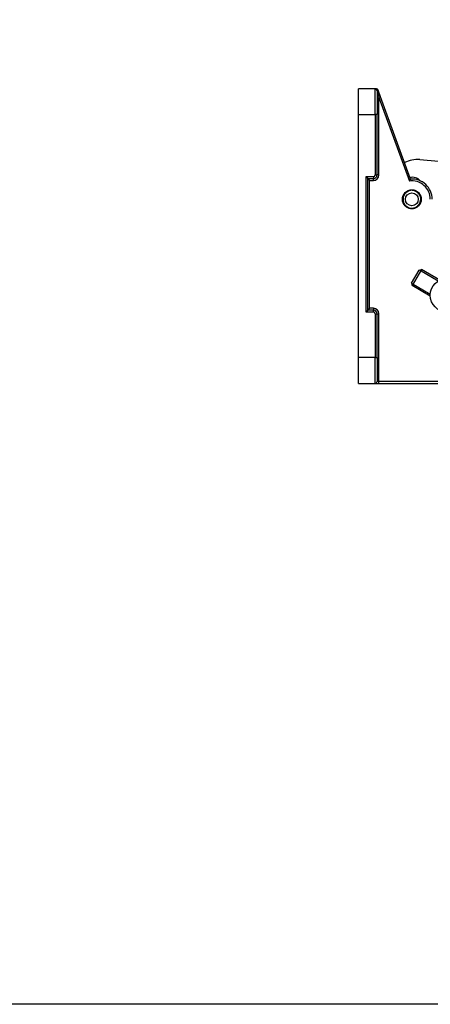
# Model space of a CAD drawing. Units: millimetres. Extents: x -22 to 902108, y -12890 to 3265.
# Drawn here: x 26941 to 27164, y -9517 to -8982 of the extents above; entities that cross this region are included whole.
import ezdxf

# ---------------------------------------------------------------- set-up
doc = ezdxf.new("R2010")
doc.units = ezdxf.units.MM
doc.header["$LTSCALE"] = 5
doc.layers.add('SLT_tabelka', color=20, linetype='Continuous')
doc.layers.add('system', color=120, linetype='Continuous', lineweight=25)

msp = doc.modelspace()

# ---------------------------------------------------------------- linework, layer by layer
at = {"layer": 'SLT_tabelka'}
msp.add_lwpolyline([(24328.32, -8575.7), (32228.32, -8575.7), (32228.32, -9517.19), (24328.32, -9517.19)], close=True, dxfattribs=at)
at = {"layer": 'system'}
for p, q in [((27124.69, -9033.98), (27124.69, -9019.98)), ((27133.69, -9019.98), (27124.69, -9019.98)), ((27133.69, -9033.98), (27133.69, -9019.98)), ((27134.35, -9019.98), (27133.69, -9019.98)), ((27134.69, -9020.98), (27134.69, -9033.98)), ((27134.69, -9020.98), (27135.02, -9020.98)), ((27135.02, -9020.98), (27135.69, -9024.66)), ((27136.63, -9024.32), (27135.29, -9020.64)), ((27136.63, -9024.32), (27135.69, -9024.66)), ((27135.69, -9024.66), (27152.22, -9070.08)), ((27135.69, -9066.78), (27135.69, -9024.66)), ((27152.89, -9069.01), (27136.63, -9024.32)), ((27124.69, -9033.98), (27133.69, -9033.98)), ((27124.69, -9165.98), (27124.69, -9033.98)), ((27134.69, -9033.98), (27133.69, -9033.98)), ((27133.69, -9033.98), (27133.69, -9066.78)), ((27134.69, -9066.78), (27134.69, -9033.98)), ((27157.88, -9058.46), (27168.06, -9059.3)), ((27128.69, -9067.78), (27128.69, -9141.18)), ((27132.69, -9067.78), (27128.69, -9067.78)), ((27129.69, -9068.78), (27128.69, -9067.78)), ((27129.69, -9068.78), (27132.69, -9068.78)), ((27129.69, -9140.18), (27129.69, -9068.78)), ((27129.69, -9068.78), (27130.69, -9069.78)), ((27132.69, -9067.78), (27132.69, -9068.78)), ((27132.69, -9069.78), (27132.69, -9068.78)), ((27133.69, -9066.78), (27134.69, -9066.78)), ((27135.69, -9066.78), (27134.69, -9066.78)), ((27130.69, -9069.78), (27132.69, -9069.78)), ((27130.69, -9139.18), (27130.69, -9069.78)), ((27153.45, -9125.47), (27157.63, -9118.46)), ((27158.89, -9118.14), (27153.77, -9126.73)), ((27157.63, -9118.46), (27158.89, -9118.14)), ((27167.78, -9124.49), (27157.66, -9118.45)), ((27168.7, -9123.99), (27158.89, -9118.14)), ((27153.45, -9125.47), (27153.77, -9126.73)), ((27153.45, -9125.5), (27163.58, -9131.54)), ((27163.57, -9132.58), (27153.77, -9126.73)), ((27128.69, -9141.18), (27129.69, -9140.18)), ((27128.69, -9141.18), (27132.69, -9141.18)), ((27130.69, -9139.18), (27129.69, -9140.18)), ((27132.69, -9140.18), (27129.69, -9140.18)), ((27132.69, -9139.18), (27130.69, -9139.18)), ((27132.69, -9139.18), (27132.69, -9140.18)), ((27132.69, -9141.18), (27132.69, -9140.18)), ((27133.69, -9142.18), (27133.69, -9165.98)), ((27133.69, -9142.18), (27134.69, -9142.18)), ((27134.69, -9165.98), (27134.69, -9142.18)), ((27134.69, -9142.18), (27135.69, -9142.18)), ((27135.69, -9178.98), (27135.69, -9142.18)), ((27124.69, -9179.98), (27124.69, -9165.98)), ((27133.69, -9165.98), (27124.69, -9165.98)), ((27133.69, -9165.98), (27134.69, -9165.98)), ((27133.69, -9179.98), (27133.69, -9165.98)), ((27134.69, -9165.98), (27134.69, -9178.98)), ((27124.69, -9179.98), (27133.69, -9179.98)), ((27133.69, -9179.98), (27135.69, -9179.98)), ((27135.69, -9178.98), (27134.69, -9178.98)), ((27168.69, -9178.98), (27135.69, -9178.98)), ((27135.69, -9179.98), (27135.69, -9178.98)), ((27135.69, -9179.98), (27168.69, -9179.98))]:
    msp.add_line(p, q, dxfattribs=at)
for centre, radius in [((27153.59, -9079.98), 5.1), ((27153.59, -9079.98), 3.5), ((27172.56, -9132.11), 9)]:
    msp.add_circle(centre, radius, dxfattribs=at)
for centre, radius, start, end in [((27133.69, -9020.98), 1, 0, 90), ((27134.35, -9020.98), 1, 20, 90), ((27156.61, -9073.79), 15.39, 85.25, 116.9361), ((27132.69, -9066.78), 1, 270, 0), ((27132.69, -9066.78), 2, 270, 0), ((27132.69, -9066.78), 3, 270, 0), ((27154.06, -9073.24), 5.2, 39.4441, 106.1207), ((27153.59, -9079.98), 11, 0, 93.6335), ((27153.59, -9079.98), 10, 0, 97.8801), ((27234.99, -9079.87), 86.4, 179.3902, 180.7635), ((27153.59, -9079.98), 5, 175.9549, 179.6025), ((27153.59, -9079.98), 5, 175.1025, 175.9549), ((27153.59, -9079.98), 5, 171.4549, 175.1025), ((27153.59, -9079.98), 5, 170.6025, 171.4549), ((27153.59, -9079.98), 5, 166.9549, 170.6025), ((27153.59, -9079.98), 5, 166.1025, 166.9549), ((27153.59, -9079.98), 5, 162.4549, 166.1025), ((27153.59, -9079.98), 5, 161.6025, 162.4549), ((27153.59, -9079.98), 5, 157.9549, 161.6025), ((27153.59, -9079.98), 5, 157.1025, 157.9549), ((27153.59, -9079.98), 5, 153.4549, 157.1025), ((27153.59, -9079.98), 5, 152.6025, 153.4549), ((27153.59, -9079.98), 5, 148.9549, 152.6025), ((27153.59, -9079.98), 5, 148.1025, 148.9549), ((27153.59, -9079.98), 5, 144.4549, 148.1025), ((27153.59, -9079.98), 5, 143.6025, 144.4549), ((27153.59, -9079.98), 5, 139.9549, 143.6025), ((27153.59, -9079.98), 5, 139.1025, 139.9549), ((27153.59, -9079.98), 5, 135.4549, 139.1025), ((27153.59, -9079.98), 5, 134.6025, 135.4549), ((27153.59, -9079.98), 5, 130.9549, 134.6025), ((27153.59, -9079.98), 5, 130.1025, 130.9549), ((27153.59, -9079.98), 5, 126.4549, 130.1025), ((27153.59, -9079.98), 5, 125.6025, 126.4549), ((27153.59, -9079.98), 5, 121.9549, 125.6025), ((27153.59, -9079.98), 5, 121.1025, 121.9549), ((27153.59, -9079.98), 5, 117.4549, 121.1025), ((27153.59, -9079.98), 5, 116.6025, 117.4549), ((27153.59, -9079.98), 5, 112.9549, 116.6025), ((27153.59, -9079.98), 5, 112.1025, 112.9549), ((27153.59, -9079.98), 5, 108.4549, 112.1025), ((27153.59, -9079.98), 5, 107.6025, 108.4549), ((27153.59, -9079.98), 5, 103.9549, 107.6025), ((27153.59, -9079.98), 5, 103.1025, 103.9549), ((27153.59, -9079.98), 5, 99.4549, 103.1025), ((27153.59, -9079.98), 5, 98.6025, 99.4549), ((27153.59, -9079.98), 5, 94.9549, 98.6025), ((27153.59, -9079.98), 5, 94.1025, 94.9549), ((27153.59, -9079.98), 5, 90.4549, 94.1025), ((27153.59, -9079.98), 5, 89.6025, 90.4549), ((27153.59, -9079.98), 5, 85.9549, 89.6025), ((27153.59, -9079.98), 5, 85.1025, 85.9549), ((27153.59, -9079.98), 5, 81.4549, 85.1025), ((27153.59, -9079.98), 5, 80.6025, 81.4549), ((27153.59, -9079.98), 5, 76.9549, 80.6025), ((27153.59, -9079.98), 5, 76.1025, 76.9549), ((27153.59, -9079.98), 5, 72.4549, 76.1025), ((27153.59, -9079.98), 5, 71.6025, 72.4549), ((27153.59, -9079.98), 5, 67.9549, 71.6025), ((27153.59, -9079.98), 5, 67.1025, 67.9549), ((27153.59, -9079.98), 5, 63.4549, 67.1025), ((27153.59, -9079.98), 5, 62.6025, 63.4549), ((27153.59, -9079.98), 5, 58.9549, 62.6025), ((27153.59, -9079.98), 5, 58.1025, 58.9549), ((27153.59, -9079.98), 5, 54.4549, 58.1025), ((27153.59, -9079.98), 5, 53.6025, 54.4549), ((27153.59, -9079.98), 5, 49.9549, 53.6025), ((27153.59, -9079.98), 5, 49.1025, 49.9549), ((27153.59, -9079.98), 5, 45.4549, 49.1025), ((27153.59, -9079.98), 5, 44.6025, 45.4549), ((27153.59, -9079.98), 5, 40.9549, 44.6025), ((27153.59, -9079.98), 5, 40.1025, 40.9549), ((27153.59, -9079.98), 5, 36.4549, 40.1025), ((27153.59, -9079.98), 5, 35.6025, 36.4549), ((27153.59, -9079.98), 5, 31.9549, 35.6025), ((27153.59, -9079.98), 5, 31.1025, 31.9549), ((27153.59, -9079.98), 5, 27.4549, 31.1025), ((27153.59, -9079.98), 5, 26.6025, 27.4549), ((27153.59, -9079.98), 5, 22.9549, 26.6025), ((27153.59, -9079.98), 5, 22.1025, 22.9549), ((27153.59, -9079.98), 5, 18.4549, 22.1025), ((27153.59, -9079.98), 5, 17.6025, 18.4549), ((27153.59, -9079.98), 5, 13.9549, 17.6025), ((27153.59, -9079.98), 5, 13.1025, 13.9549), ((27153.59, -9079.98), 5, 9.4549, 13.1025), ((27153.59, -9079.98), 5, 8.6025, 9.4549), ((27153.59, -9079.98), 5, 4.9549, 8.6025), ((27153.59, -9079.98), 5, 4.1025, 4.9549), ((27153.59, -9079.98), 5, 0.4549, 4.1025), ((27153.59, -9079.98), 5, 179.6025, 180.4549), ((27153.59, -9079.98), 5, 180.4549, 184.1025), ((27153.59, -9079.98), 5, 184.1025, 184.9549), ((27153.59, -9079.98), 5, 184.9549, 188.6025), ((27153.59, -9079.98), 5, 188.6025, 189.4549), ((27153.59, -9079.98), 5, 189.4549, 193.1025), ((27153.59, -9079.98), 5, 193.1025, 193.9549), ((27153.59, -9079.98), 5, 193.9549, 197.6025), ((27153.59, -9079.98), 5, 197.6025, 198.4549), ((27153.59, -9079.98), 5, 198.4549, 202.1025), ((27153.59, -9079.98), 5, 202.1025, 202.9549), ((27153.59, -9079.98), 5, 202.9549, 206.6025), ((27153.59, -9079.98), 5, 206.6025, 207.4549), ((27153.59, -9079.98), 5, 207.4549, 211.1025), ((27153.59, -9079.98), 5, 211.1025, 211.9549), ((27153.59, -9079.98), 5, 211.9549, 215.6025), ((27153.59, -9079.98), 5, 215.6025, 216.4549), ((27153.59, -9079.98), 5, 216.4549, 220.1025), ((27153.59, -9079.98), 5, 220.1025, 220.9549), ((27153.59, -9079.98), 5, 220.9549, 224.6025), ((27153.59, -9079.98), 5, 224.6025, 225.4549), ((27153.59, -9079.98), 5, 225.4549, 229.1025), ((27153.59, -9079.98), 5, 229.1025, 229.9549), ((27153.59, -9079.98), 5, 229.9549, 233.6025), ((27153.59, -9079.98), 5, 233.6025, 234.4549), ((27153.59, -9079.98), 5, 234.4549, 238.1025), ((27153.59, -9079.98), 5, 238.1025, 238.9549), ((27153.59, -9079.98), 5, 238.9549, 242.6025), ((27153.59, -9079.98), 5, 242.6025, 243.4549), ((27153.59, -9079.98), 5, 243.4549, 247.1025), ((27153.59, -9079.98), 5, 247.1025, 247.9549), ((27153.59, -9079.98), 5, 247.9549, 251.6025), ((27153.59, -9079.98), 5, 251.6025, 252.4549), ((27153.59, -9079.98), 5, 252.4549, 256.1025), ((27153.59, -9079.98), 5, 256.1025, 256.9549), ((27153.59, -9079.98), 5, 256.9549, 260.6025), ((27153.59, -9079.98), 5, 260.6025, 261.4549), ((27153.59, -9079.98), 5, 261.4549, 265.1025), ((27153.59, -9079.98), 5, 265.1025, 265.9549), ((27153.59, -9079.98), 5, 265.9549, 269.6025), ((27153.59, -9079.98), 5, 269.6025, 270.4549), ((27153.59, -9079.98), 5, 270.4549, 274.1025), ((27153.59, -9079.98), 5, 274.1025, 274.9549), ((27153.59, -9079.98), 5, 274.9549, 278.6025), ((27153.59, -9079.98), 5, 278.6025, 279.4549), ((27153.59, -9079.98), 5, 279.4549, 283.1025), ((27153.59, -9079.98), 5, 283.1025, 283.9549), ((27153.59, -9079.98), 5, 283.9549, 287.6025), ((27153.59, -9079.98), 5, 287.6025, 288.4549), ((27153.59, -9079.98), 5, 288.4549, 292.1025), ((27153.59, -9079.98), 5, 292.1025, 292.9549), ((27153.59, -9079.98), 5, 292.9549, 296.6025), ((27153.59, -9079.98), 5, 296.6025, 297.4549), ((27153.59, -9079.98), 5, 297.4549, 301.1025), ((27153.59, -9079.98), 5, 301.1025, 301.9549), ((27153.59, -9079.98), 5, 301.9549, 305.6025), ((27153.59, -9079.98), 5, 305.6025, 306.4549), ((27153.59, -9079.98), 5, 306.4549, 310.1025), ((27153.59, -9079.98), 5, 310.1025, 310.9549), ((27153.59, -9079.98), 5, 310.9549, 314.6025), ((27153.59, -9079.98), 5, 314.6025, 315.4549), ((27153.59, -9079.98), 5, 315.4549, 319.1025), ((27153.59, -9079.98), 5, 319.1025, 319.9549), ((27153.59, -9079.98), 5, 319.9549, 323.6025), ((27153.59, -9079.98), 5, 323.6025, 324.4549), ((27153.59, -9079.98), 5, 324.4549, 328.1025), ((27153.59, -9079.98), 5, 328.1025, 328.9549), ((27153.59, -9079.98), 5, 328.9549, 332.6025), ((27153.59, -9079.98), 5, 332.6025, 333.4549), ((27153.59, -9079.98), 5, 333.4549, 337.1025), ((27153.59, -9079.98), 5, 337.1025, 337.9549), ((27153.59, -9079.98), 5, 337.9549, 341.6025), ((27153.59, -9079.98), 5, 341.6025, 342.4549), ((27153.59, -9079.98), 5, 342.4549, 346.1025), ((27153.59, -9079.98), 5, 346.1025, 346.9549), ((27153.59, -9079.98), 5, 346.9549, 350.6025), ((27153.59, -9079.98), 5, 350.6025, 351.4549), ((27153.59, -9079.98), 5, 351.4549, 355.1025), ((27153.59, -9079.98), 5, 355.1025, 355.9549), ((27153.59, -9079.98), 5, 355.9549, 359.6025), ((27153.59, -9079.98), 5, 359.6025, 0.4549), ((27132.69, -9142.18), 3, 0, 90), ((27132.69, -9142.18), 2, 0, 90), ((27132.69, -9142.18), 1, 0, 90), ((27133.69, -9178.98), 1, 270, 0)]:
    msp.add_arc(centre, radius, start, end, dxfattribs=at)
for major_axis, ratio, start_param in [((0, 1), 0.669955, 4.712389), ((0.94, 0.342), 0.294917, 5.393365)]:
    msp.add_ellipse((27134.35, -9020.98), major_axis=major_axis, ratio=ratio, start_param=start_param, end_param=6.283185, dxfattribs=at)
msp.add_open_spline([(27152.89, -9069.01), (27152.89, -9069.01), (27152.88, -9069.02), (27152.84, -9069.09), (27152.8, -9069.15), (27152.71, -9069.29), (27152.64, -9069.39), (27152.52, -9069.59), (27152.46, -9069.68), (27152.34, -9069.87), (27152.28, -9069.97), (27152.22, -9070.07), (27152.22, -9070.08), (27152.22, -9070.08)], degree=3, knots=[-0.179117, -0.179117, -0.179117, -0.179117, -0.1472653, -0.1472653, -0.1123078, -0.1123078, -0.0696251, -0.0696251, -0.0354218, -0.0354218, 0, 0, 0.0005732, 0.0005732, 0.0005732, 0.0005732], dxfattribs=at)
for points, weights in [([(27148.86, -9079.81), (27148.73, -9079.88), (27148.59, -9079.95)], [1.00577269917, 1.00337522913, 1]), ([(27148.6, -9079.63), (27148.73, -9079.72), (27148.86, -9079.81)], [1, 1.00368260132, 1.00632202728]), ([(27148.89, -9079.44), (27148.75, -9079.5), (27148.61, -9079.56)], [1.00577269917, 1.00337522913, 1]), ([(27148.64, -9079.24), (27148.77, -9079.34), (27148.89, -9079.44)], [1, 1.00368260132, 1.00632202728]), ([(27148.95, -9079.07), (27148.81, -9079.12), (27148.66, -9079.17)], [1.00577269917, 1.00337522913, 1]), ([(27148.72, -9078.85), (27148.84, -9078.97), (27148.95, -9079.07)], [1, 1.00368260132, 1.00632202728]), ([(27149.03, -9078.71), (27148.89, -9078.75), (27148.74, -9078.78)], [1.00577269917, 1.00337522913, 1]), ([(27148.82, -9078.48), (27148.93, -9078.6), (27149.03, -9078.71)], [1, 1.00368260132, 1.00632202728]), ([(27149.15, -9078.36), (27149, -9078.38), (27148.84, -9078.41)], [1.00577269917, 1.00337522913, 1]), ([(27148.95, -9078.11), (27149.05, -9078.24), (27149.15, -9078.36)], [1, 1.00368260132, 1.00632202728]), ([(27149.29, -9078.01), (27149.14, -9078.03), (27148.98, -9078.04)], [1.00577269917, 1.00337522913, 1]), ([(27149.12, -9077.75), (27149.2, -9077.89), (27149.29, -9078.01)], [1, 1.00368260132, 1.00632202728]), ([(27149.45, -9077.68), (27149.31, -9077.68), (27149.15, -9077.68)], [1.00577269917, 1.00337522913, 1]), ([(27149.31, -9077.4), (27149.38, -9077.55), (27149.45, -9077.68)], [1, 1.00368260132, 1.00632202728]), ([(27149.65, -9077.37), (27149.5, -9077.35), (27149.34, -9077.34)], [1.00577269917, 1.00337522913, 1]), ([(27149.52, -9077.08), (27149.59, -9077.22), (27149.65, -9077.37)], [1, 1.00368260132, 1.00632202728]), ([(27149.87, -9077.06), (27149.72, -9077.04), (27149.56, -9077.02)], [1.00577269917, 1.00337522913, 1]), ([(27149.76, -9076.77), (27149.82, -9076.92), (27149.87, -9077.06)], [1, 1.00368260132, 1.00632202728]), ([(27150.11, -9076.78), (27149.96, -9076.75), (27149.81, -9076.71)], [1.00577269917, 1.00337522913, 1]), ([(27150.03, -9076.48), (27150.07, -9076.63), (27150.11, -9076.78)], [1, 1.00368260132, 1.00632202728]), ([(27150.37, -9076.52), (27150.23, -9076.47), (27150.08, -9076.42)], [1.00577269917, 1.00337522913, 1]), ([(27150.31, -9076.21), (27150.34, -9076.37), (27150.37, -9076.52)], [1, 1.00368260132, 1.00632202728]), ([(27150.65, -9076.28), (27150.51, -9076.22), (27150.37, -9076.16)], [1.00577269917, 1.00337522913, 1]), ([(27150.62, -9075.96), (27150.63, -9076.12), (27150.65, -9076.28)], [1, 1.00368260132, 1.00632202728]), ([(27150.95, -9076.06), (27150.82, -9075.99), (27150.68, -9075.92)], [1.00577269917, 1.00337522913, 1]), ([(27150.94, -9075.74), (27150.95, -9075.9), (27150.95, -9076.06)], [1, 1.00368260132, 1.00632202728]), ([(27151.27, -9075.86), (27151.14, -9075.78), (27151.01, -9075.7)], [1.00577269917, 1.00337522913, 1]), ([(27151.28, -9075.55), (27151.27, -9075.71), (27151.27, -9075.86)], [1, 1.00368260132, 1.00632202728]), ([(27151.6, -9075.69), (27151.48, -9075.6), (27151.35, -9075.51)], [1.00577269917, 1.00337522913, 1]), ([(27151.64, -9075.38), (27151.62, -9075.54), (27151.6, -9075.69)], [1, 1.00368260132, 1.00632202728]), ([(27151.94, -9075.55), (27151.83, -9075.45), (27151.71, -9075.35)], [1.00577269917, 1.00337522913, 1]), ([(27152.01, -9075.24), (27151.97, -9075.4), (27151.94, -9075.55)], [1, 1.00368260132, 1.00632202728]), ([(27152.29, -9075.43), (27152.19, -9075.33), (27152.08, -9075.22)], [1.00577269917, 1.00337522913, 1]), ([(27152.38, -9075.13), (27152.34, -9075.29), (27152.29, -9075.43)], [1, 1.00368260132, 1.00632202728]), ([(27152.65, -9075.35), (27152.56, -9075.23), (27152.46, -9075.11)], [1.00577269917, 1.00337522913, 1]), ([(27152.77, -9075.05), (27152.71, -9075.2), (27152.65, -9075.35)], [1, 1.00368260132, 1.00632202728]), ([(27153.02, -9075.29), (27152.93, -9075.17), (27152.84, -9075.04)], [1.00577269917, 1.00337522913, 1]), ([(27153.16, -9075), (27153.09, -9075.15), (27153.02, -9075.29)], [1, 1.00368260132, 1.00632202728]), ([(27153.39, -9075.26), (27153.31, -9075.13), (27153.23, -9075)], [1.00577269917, 1.00337522913, 1]), ([(27153.55, -9074.98), (27153.47, -9075.12), (27153.39, -9075.26)], [1, 1.00368260132, 1.00632202728]), ([(27153.76, -9075.26), (27153.7, -9075.12), (27153.62, -9074.98)], [1.00577269917, 1.00337522913, 1]), ([(27153.94, -9075), (27153.85, -9075.13), (27153.76, -9075.26)], [1, 1.00368260132, 1.00632202728]), ([(27154.13, -9075.28), (27154.08, -9075.15), (27154.02, -9075)], [1.00577269917, 1.00337522913, 1]), ([(27154.33, -9075.04), (27154.23, -9075.16), (27154.13, -9075.28)], [1, 1.00368260132, 1.00632202728]), ([(27154.5, -9075.34), (27154.45, -9075.2), (27154.41, -9075.05)], [1.00577269917, 1.00337522913, 1]), ([(27154.72, -9075.11), (27154.61, -9075.23), (27154.5, -9075.34)], [1, 1.00368260132, 1.00632202728]), ([(27154.86, -9075.43), (27154.83, -9075.28), (27154.79, -9075.13)], [1.00577269917, 1.00337522913, 1]), ([(27155.1, -9075.22), (27154.98, -9075.32), (27154.86, -9075.43)], [1, 1.00368260132, 1.00632202728]), ([(27155.22, -9075.54), (27155.19, -9075.39), (27155.17, -9075.24)], [1.00577269917, 1.00337522913, 1]), ([(27155.47, -9075.35), (27155.34, -9075.45), (27155.22, -9075.54)], [1, 1.00368260132, 1.00632202728]), ([(27155.56, -9075.68), (27155.55, -9075.53), (27155.53, -9075.38)], [1.00577269917, 1.00337522913, 1]), ([(27155.82, -9075.51), (27155.69, -9075.6), (27155.56, -9075.68)], [1, 1.00368260132, 1.00632202728]), ([(27155.89, -9075.85), (27155.89, -9075.7), (27155.89, -9075.54)], [1.00577269917, 1.00337522913, 1]), ([(27156.17, -9075.7), (27156.03, -9075.78), (27155.89, -9075.85)], [1, 1.00368260132, 1.00632202728]), ([(27156.21, -9076.04), (27156.22, -9075.89), (27156.23, -9075.74)], [1.00577269917, 1.00337522913, 1]), ([(27156.5, -9075.92), (27156.35, -9075.98), (27156.21, -9076.04)], [1, 1.00368260132, 1.00632202728]), ([(27156.51, -9076.26), (27156.53, -9076.11), (27156.56, -9075.96)], [1.00577269917, 1.00337522913, 1]), ([(27156.81, -9076.16), (27156.65, -9076.21), (27156.51, -9076.26)], [1, 1.00368260132, 1.00632202728]), ([(27156.79, -9076.5), (27156.83, -9076.36), (27156.86, -9076.2)], [1.00577269917, 1.00337522913, 1]), ([(27157.1, -9076.42), (27156.94, -9076.46), (27156.79, -9076.5)], [1, 1.00368260132, 1.00632202728]), ([(27157.06, -9076.76), (27157.1, -9076.62), (27157.15, -9076.47)], [1.00577269917, 1.00337522913, 1]), ([(27157.37, -9076.71), (27157.21, -9076.74), (27157.06, -9076.76)], [1, 1.00368260132, 1.00632202728]), ([(27157.3, -9077.04), (27157.35, -9076.91), (27157.41, -9076.76)], [1.00577269917, 1.00337522913, 1]), ([(27157.61, -9077.01), (27157.45, -9077.03), (27157.3, -9077.04)], [1, 1.00368260132, 1.00632202728]), ([(27157.52, -9077.34), (27157.58, -9077.21), (27157.65, -9077.07)], [1.00577269917, 1.00337522913, 1]), ([(27157.83, -9077.34), (27157.67, -9077.34), (27157.52, -9077.34)], [1, 1.00368260132, 1.00632202728]), ([(27157.71, -9077.66), (27157.79, -9077.53), (27157.87, -9077.4)], [1.00577269917, 1.00337522913, 1]), ([(27158.03, -9077.68), (27157.86, -9077.67), (27157.71, -9077.66)], [1, 1.00368260132, 1.00632202728]), ([(27157.88, -9077.99), (27157.97, -9077.87), (27158.06, -9077.74)], [1.00577269917, 1.00337522913, 1]), ([(27158.19, -9078.03), (27158.03, -9078.01), (27157.88, -9077.99)], [1, 1.00368260132, 1.00632202728]), ([(27158.02, -9078.33), (27158.12, -9078.22), (27158.22, -9078.1)], [1.00577269917, 1.00337522913, 1]), ([(27158.33, -9078.4), (27158.17, -9078.37), (27158.02, -9078.33)], [1, 1.00368260132, 1.00632202728]), ([(27158.14, -9078.69), (27158.24, -9078.58), (27158.35, -9078.47)], [1.00577269917, 1.00337522913, 1]), ([(27158.44, -9078.78), (27158.29, -9078.73), (27158.14, -9078.69)], [1, 1.00368260132, 1.00632202728]), ([(27158.23, -9079.05), (27158.34, -9078.95), (27158.46, -9078.85)], [1.00577269917, 1.00337522913, 1]), ([(27158.52, -9079.16), (27158.37, -9079.1), (27158.23, -9079.05)], [1, 1.00368260132, 1.00632202728]), ([(27158.29, -9079.42), (27158.41, -9079.33), (27158.53, -9079.24)], [1.00577269917, 1.00337522913, 1]), ([(27158.57, -9079.55), (27158.42, -9079.48), (27158.29, -9079.42)], [1, 1.00368260132, 1.00632202728]), ([(27158.32, -9079.79), (27158.44, -9079.71), (27158.58, -9079.63)], [1.00577269917, 1.00337522913, 1]), ([(27158.59, -9079.94), (27158.45, -9079.86), (27158.32, -9079.79)], [1, 1.00368260132, 1.00632202728]), ([(27148.59, -9080.02), (27148.73, -9080.1), (27148.86, -9080.18)], [1, 1.00368260132, 1.00632202728]), ([(27148.86, -9080.18), (27148.74, -9080.26), (27148.6, -9080.34)], [1.00577269917, 1.00337522913, 1]), ([(27148.61, -9080.42), (27148.75, -9080.49), (27148.89, -9080.55)], [1, 1.00368260132, 1.00632202728]), ([(27148.89, -9080.55), (27148.77, -9080.64), (27148.65, -9080.73)], [1.00577269917, 1.00337522913, 1]), ([(27148.66, -9080.8), (27148.81, -9080.86), (27148.95, -9080.92)], [1, 1.00368260132, 1.00632202728]), ([(27148.95, -9080.92), (27148.84, -9081.02), (27148.72, -9081.12)], [1.00577269917, 1.00337522913, 1]), ([(27148.74, -9081.19), (27148.89, -9081.24), (27149.04, -9081.28)], [1, 1.00368260132, 1.00632202728]), ([(27149.04, -9081.28), (27148.93, -9081.38), (27148.82, -9081.5)], [1.00577269917, 1.00337522913, 1]), ([(27148.85, -9081.57), (27149, -9081.6), (27149.15, -9081.63)], [1, 1.00368260132, 1.00632202728]), ([(27149.15, -9081.63), (27149.06, -9081.75), (27148.96, -9081.86)], [1.00577269917, 1.00337522913, 1]), ([(27148.99, -9081.93), (27149.15, -9081.96), (27149.3, -9081.98)], [1, 1.00368260132, 1.00632202728]), ([(27149.3, -9081.98), (27149.21, -9082.1), (27149.12, -9082.22)], [1.00577269917, 1.00337522913, 1]), ([(27149.15, -9082.29), (27149.31, -9082.3), (27149.47, -9082.31)], [1, 1.00368260132, 1.00632202728]), ([(27149.47, -9082.31), (27149.39, -9082.43), (27149.31, -9082.57)], [1.00577269917, 1.00337522913, 1]), ([(27149.35, -9082.63), (27149.51, -9082.63), (27149.66, -9082.62)], [1, 1.00368260132, 1.00632202728]), ([(27149.66, -9082.62), (27149.59, -9082.75), (27149.52, -9082.89)], [1.00577269917, 1.00337522913, 1]), ([(27149.57, -9082.95), (27149.73, -9082.94), (27149.88, -9082.92)], [1, 1.00368260132, 1.00632202728]), ([(27149.88, -9082.92), (27149.82, -9083.06), (27149.76, -9083.2)], [1.00577269917, 1.00337522913, 1]), ([(27149.81, -9083.26), (27149.97, -9083.23), (27150.12, -9083.2)], [1, 1.00368260132, 1.00632202728]), ([(27150.12, -9083.2), (27150.08, -9083.35), (27150.03, -9083.49)], [1.00577269917, 1.00337522913, 1]), ([(27150.08, -9083.55), (27150.24, -9083.51), (27150.39, -9083.47)], [1, 1.00368260132, 1.00632202728]), ([(27150.39, -9083.47), (27150.35, -9083.61), (27150.32, -9083.76)], [1.00577269917, 1.00337522913, 1]), ([(27150.37, -9083.81), (27150.52, -9083.76), (27150.67, -9083.71)], [1, 1.00368260132, 1.00632202728]), ([(27150.67, -9083.71), (27150.65, -9083.85), (27150.62, -9084.01)], [1.00577269917, 1.00337522913, 1]), ([(27150.68, -9084.05), (27150.83, -9083.99), (27150.97, -9083.92)], [1, 1.00368260132, 1.00632202728]), ([(27150.97, -9083.92), (27150.96, -9084.07), (27150.95, -9084.23)], [1.00577269917, 1.00337522913, 1]), ([(27151.01, -9084.27), (27151.15, -9084.19), (27151.29, -9084.12)], [1, 1.00368260132, 1.00632202728]), ([(27151.29, -9084.12), (27151.29, -9084.27), (27151.29, -9084.42)], [1.00577269917, 1.00337522913, 1]), ([(27151.35, -9084.46), (27151.49, -9084.37), (27151.62, -9084.29)], [1, 1.00368260132, 1.00632202728]), ([(27151.62, -9084.29), (27151.63, -9084.43), (27151.64, -9084.59)], [1.00577269917, 1.00337522913, 1]), ([(27151.71, -9084.62), (27151.84, -9084.52), (27151.96, -9084.43)], [1, 1.00368260132, 1.00632202728]), ([(27151.96, -9084.43), (27151.99, -9084.57), (27152.01, -9084.73)], [1.00577269917, 1.00337522913, 1]), ([(27152.08, -9084.75), (27152.2, -9084.64), (27152.32, -9084.54)], [1, 1.00368260132, 1.00632202728]), ([(27152.32, -9084.54), (27152.35, -9084.68), (27152.39, -9084.84)], [1.00577269917, 1.00337522913, 1]), ([(27152.46, -9084.85), (27152.57, -9084.74), (27152.68, -9084.63)], [1, 1.00368260132, 1.00632202728]), ([(27152.68, -9084.63), (27152.72, -9084.77), (27152.77, -9084.92)], [1.00577269917, 1.00337522913, 1]), ([(27152.85, -9084.93), (27152.95, -9084.8), (27153.05, -9084.68)], [1, 1.00368260132, 1.00632202728]), ([(27153.05, -9084.68), (27153.1, -9084.82), (27153.16, -9084.97)], [1.00577269917, 1.00337522913, 1]), ([(27153.24, -9084.97), (27153.33, -9084.84), (27153.42, -9084.71)], [1, 1.00368260132, 1.00632202728]), ([(27153.42, -9084.71), (27153.48, -9084.84), (27153.55, -9084.98)], [1.00577269917, 1.00337522913, 1]), ([(27153.63, -9084.98), (27153.71, -9084.84), (27153.79, -9084.71)], [1, 1.00368260132, 1.00632202728]), ([(27153.79, -9084.71), (27153.86, -9084.84), (27153.95, -9084.97)], [1.00577269917, 1.00337522913, 1]), ([(27154.02, -9084.96), (27154.09, -9084.82), (27154.16, -9084.68)], [1, 1.00368260132, 1.00632202728]), ([(27154.16, -9084.68), (27154.24, -9084.8), (27154.34, -9084.93)], [1.00577269917, 1.00337522913, 1]), ([(27154.41, -9084.92), (27154.47, -9084.76), (27154.52, -9084.62)], [1, 1.00368260132, 1.00632202728]), ([(27154.52, -9084.62), (27154.62, -9084.73), (27154.72, -9084.85)], [1.00577269917, 1.00337522913, 1]), ([(27154.79, -9084.84), (27154.84, -9084.68), (27154.89, -9084.53)], [1, 1.00368260132, 1.00632202728]), ([(27154.89, -9084.53), (27154.99, -9084.64), (27155.1, -9084.75)], [1.00577269917, 1.00337522913, 1]), ([(27155.17, -9084.73), (27155.21, -9084.57), (27155.24, -9084.42)], [1, 1.00368260132, 1.00632202728]), ([(27155.24, -9084.42), (27155.35, -9084.51), (27155.47, -9084.62)], [1.00577269917, 1.00337522913, 1]), ([(27155.54, -9084.59), (27155.56, -9084.43), (27155.58, -9084.28)], [1, 1.00368260132, 1.00632202728]), ([(27155.58, -9084.28), (27155.7, -9084.36), (27155.83, -9084.45)], [1.00577269917, 1.00337522913, 1]), ([(27155.89, -9084.42), (27155.9, -9084.26), (27155.91, -9084.11)], [1, 1.00368260132, 1.00632202728]), ([(27155.91, -9084.11), (27156.04, -9084.18), (27156.17, -9084.26)], [1.00577269917, 1.00337522913, 1]), ([(27156.24, -9084.23), (27156.23, -9084.06), (27156.23, -9083.91)], [1, 1.00368260132, 1.00632202728]), ([(27156.23, -9083.91), (27156.36, -9083.98), (27156.5, -9084.05)], [1.00577269917, 1.00337522913, 1]), ([(27156.56, -9084.01), (27156.54, -9083.84), (27156.53, -9083.69)], [1, 1.00368260132, 1.00632202728]), ([(27156.53, -9083.69), (27156.67, -9083.75), (27156.81, -9083.81)], [1.00577269917, 1.00337522913, 1]), ([(27156.87, -9083.76), (27156.84, -9083.6), (27156.81, -9083.45)], [1, 1.00368260132, 1.00632202728]), ([(27156.81, -9083.45), (27156.95, -9083.5), (27157.1, -9083.54)], [1.00577269917, 1.00337522913, 1]), ([(27157.15, -9083.49), (27157.11, -9083.33), (27157.07, -9083.19)], [1, 1.00368260132, 1.00632202728]), ([(27157.07, -9083.19), (27157.22, -9083.22), (27157.37, -9083.26)], [1.00577269917, 1.00337522913, 1]), ([(27157.42, -9083.2), (27157.36, -9083.05), (27157.31, -9082.9)], [1, 1.00368260132, 1.00632202728]), ([(27157.31, -9082.9), (27157.46, -9082.93), (27157.61, -9082.95)], [1.00577269917, 1.00337522913, 1]), ([(27157.66, -9082.89), (27157.59, -9082.74), (27157.53, -9082.6)], [1, 1.00368260132, 1.00632202728]), ([(27157.53, -9082.6), (27157.68, -9082.61), (27157.83, -9082.63)], [1.00577269917, 1.00337522913, 1]), ([(27157.87, -9082.56), (27157.8, -9082.42), (27157.72, -9082.28)], [1, 1.00368260132, 1.00632202728]), ([(27157.72, -9082.28), (27157.87, -9082.28), (27158.03, -9082.28)], [1.00577269917, 1.00337522913, 1]), ([(27157.89, -9081.95), (27158.04, -9081.94), (27158.2, -9081.93)], [1.00577269917, 1.00337522913, 1]), ([(27158.06, -9082.22), (27157.97, -9082.08), (27157.89, -9081.95)], [1, 1.00368260132, 1.00632202728]), ([(27158.03, -9081.61), (27158.18, -9081.59), (27158.33, -9081.56)], [1.00577269917, 1.00337522913, 1]), ([(27158.22, -9081.86), (27158.13, -9081.73), (27158.03, -9081.61)], [1, 1.00368260132, 1.00632202728]), ([(27158.15, -9081.26), (27158.29, -9081.22), (27158.44, -9081.18)], [1.00577269917, 1.00337522913, 1]), ([(27158.36, -9081.49), (27158.25, -9081.37), (27158.15, -9081.26)], [1, 1.00368260132, 1.00632202728]), ([(27158.23, -9080.89), (27158.37, -9080.85), (27158.52, -9080.8)], [1.00577269917, 1.00337522913, 1]), ([(27158.46, -9081.11), (27158.34, -9081), (27158.23, -9080.89)], [1, 1.00368260132, 1.00632202728]), ([(27158.29, -9080.53), (27158.43, -9080.47), (27158.57, -9080.41)], [1.00577269917, 1.00337522913, 1]), ([(27158.53, -9080.73), (27158.41, -9080.62), (27158.29, -9080.53)], [1, 1.00368260132, 1.00632202728]), ([(27158.32, -9080.16), (27158.45, -9080.09), (27158.59, -9080.02)], [1.00577269917, 1.00337522913, 1]), ([(27158.58, -9080.34), (27158.44, -9080.24), (27158.32, -9080.16)], [1, 1.00368260132, 1.00632202728])]:
    msp.add_rational_spline(points, weights, degree=2, dxfattribs=at)

doc.saveas('drawing.dxf')
